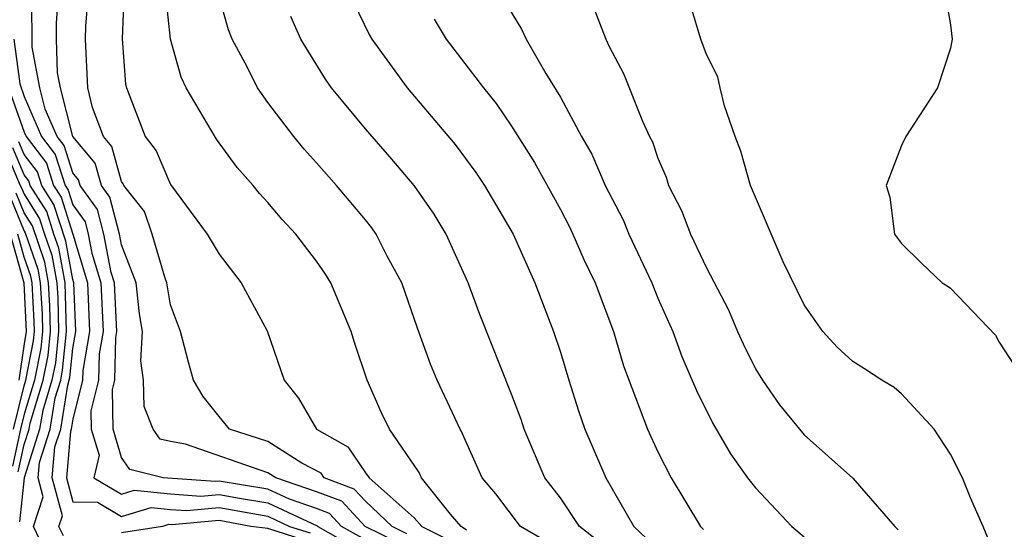
# Model space of a CAD drawing. Units: inches. Extents: x 2667000 to 2670000, y 1560000 to 1561272.
# Drawn here: x 2668341 to 2668381, y 1560377 to 1560398 of the extents above; entities that cross this region are included whole.
import ezdxf

# ---------------------------------------------------------------- set-up
doc = ezdxf.new("R2010")
doc.units = ezdxf.units.IN
doc.header["$MEASUREMENT"] = 0
doc.layers.add('LD26671560_2ft', color=115, linetype='Continuous')

msp = doc.modelspace()

# ---------------------------------------------------------------- linework, layer by layer
at = {"layer": 'LD26671560_2ft'}
for points, elevation in [([(2668356.703, 1560376.703), (2668356.099, 1560377), (2668355, 1560378.032), (2668354.535, 1560378.536), (2668353.316, 1560379), (2668353.188, 1560379.188), (2668352.4, 1560379.6), (2668351, 1560380.482), (2668349.432, 1560381), (2668349, 1560381.508), (2668348.341, 1560382.341), (2668347.954, 1560383), (2668347.738, 1560383.738), (2668347.415, 1560385), (2668347, 1560386.093), (2668346.859, 1560387), (2668346.773, 1560387.227), (2668346.257, 1560389), (2668345.933, 1560389.933), (2668345.097, 1560391), (2668345.068, 1560391.068), (2668345, 1560391.156), (2668344.594, 1560392.594), (2668344.25, 1560393), (2668343.806, 1560394.195), (2668343.612, 1560395), (2668343.515, 1560397), (2668343.535, 1560397.535), (2668343.714, 1560399.714)], 8294), ([(2668356.336, 1560376.336), (2668354.986, 1560377), (2668354.034, 1560378.033), (2668353, 1560378.427), (2668351.321, 1560379), (2668351, 1560379.202), (2668347.627, 1560380.373), (2668347, 1560380.481), (2668346.585, 1560380.585), (2668346.291, 1560381), (2668345.929, 1560381.929), (2668345.895, 1560383), (2668345.792, 1560383.792), (2668345.85, 1560385), (2668345.731, 1560385.731), (2668345.593, 1560387), (2668345, 1560388.56), (2668344.915, 1560389), (2668344.516, 1560390.516), (2668344.171, 1560391), (2668343.913, 1560391.913), (2668342.996, 1560393.003), (2668342.494, 1560395), (2668342.375, 1560395.624), (2668342.334, 1560397), (2668342.333, 1560397.667), (2668342.421, 1560399)], 8296), ([(2668345.102, 1560399.102), (2668345.02, 1560397.02), (2668345.16, 1560395.16), (2668345.203, 1560395), (2668345.97, 1560393), (2668346.421, 1560392.421), (2668347, 1560391.034), (2668348.51, 1560389), (2668349, 1560388.177), (2668349.903, 1560387), (2668350.973, 1560385.027), (2668351.667, 1560383), (2668352.26, 1560382.26), (2668352.992, 1560381), (2668354.274, 1560380.274), (2668355, 1560379.202), (2668355.158, 1560379), (2668357, 1560377.358), (2668357.31, 1560377), (2668358.436, 1560376.436)], 8292), ([(2668362.4, 1560376.4), (2668361.359, 1560377), (2668360.346, 1560378.346), (2668359.797, 1560379), (2668358.93, 1560380.93), (2668358.884, 1560381), (2668357.945, 1560383), (2668357.669, 1560383.668), (2668357.137, 1560385.137), (2668356.498, 1560387), (2668355.899, 1560388.101), (2668355.441, 1560389), (2668355.261, 1560389.261), (2668355, 1560389.589), (2668353.817, 1560391), (2668353, 1560391.928), (2668352.485, 1560392.485), (2668352.07, 1560393), (2668351, 1560394.406), (2668350.581, 1560395), (2668350.162, 1560395.838), (2668349.536, 1560397), (2668349.385, 1560397.385), (2668348.945, 1560398.945)], 8288), ([(2668360.445, 1560399), (2668361.411, 1560397.411), (2668361.598, 1560397), (2668362.41, 1560395.59), (2668363, 1560394.624), (2668363.866, 1560393), (2668364.286, 1560392.286), (2668364.844, 1560391), (2668365.581, 1560389.581), (2668365.813, 1560389), (2668366.747, 1560387), (2668367, 1560386.376), (2668367.612, 1560385), (2668367.982, 1560383.982), (2668368.583, 1560382.583), (2668369.248, 1560381.248), (2668369.983, 1560379.982), (2668370.674, 1560379), (2668371, 1560378.588), (2668372.498, 1560377), (2668373, 1560376.576)], 8280), ([(2668378.756, 1560399), (2668379, 1560397.596), (2668379.078, 1560397), (2668379, 1560396.627), (2668378.479, 1560395), (2668377.172, 1560393), (2668377, 1560392.643), (2668376.366, 1560391), (2668376.515, 1560390.515), (2668376.712, 1560389), (2668377, 1560388.608), (2668377.811, 1560387.811), (2668378.67, 1560387), (2668378.875, 1560386.875), (2668379, 1560386.778), (2668380.848, 1560384.848), (2668381, 1560384.565), (2668381.618, 1560383.618)], 8274), ([(2668355, 1560376.445), (2668354.021, 1560377), (2668353.531, 1560377.531), (2668353, 1560377.733), (2668351.887, 1560378.114), (2668351, 1560378.532), (2668349, 1560378.855), (2668348.841, 1560378.841), (2668346.705, 1560379), (2668345.342, 1560379.342), (2668345, 1560379.825), (2668344.65, 1560381), (2668344.62, 1560382.621), (2668344.715, 1560383), (2668344.757, 1560384.757), (2668344.799, 1560385), (2668344.705, 1560387), (2668344.576, 1560387.424), (2668344.272, 1560389), (2668344.008, 1560390.008), (2668343.299, 1560391), (2668343.233, 1560391.233), (2668343, 1560391.509), (2668342.637, 1560392.637), (2668342.358, 1560393), (2668341.865, 1560394.135), (2668341.647, 1560395), (2668341.329, 1560396.671), (2668341.319, 1560398.681)], 8298), ([(2668359.155, 1560376.845), (2668358.932, 1560377), (2668358.496, 1560377.504), (2668357.303, 1560379), (2668357.212, 1560379.212), (2668355.986, 1560381), (2668355.663, 1560381.663), (2668355.079, 1560383), (2668354.552, 1560384.551), (2668354.423, 1560385), (2668353.584, 1560387), (2668353.36, 1560387.36), (2668353, 1560387.883), (2668352.145, 1560389), (2668351.593, 1560389.593), (2668351, 1560390.297), (2668350.661, 1560390.661), (2668350.391, 1560391), (2668349.739, 1560391.739), (2668348.893, 1560392.893), (2668347.654, 1560395), (2668347.444, 1560395.444), (2668347.005, 1560397.005), (2668346.816, 1560398.816)], 8290), ([(2668354.515, 1560398.515), (2668355.172, 1560397.172), (2668355.266, 1560397), (2668356.708, 1560395), (2668358.682, 1560392.682), (2668359.531, 1560391.531), (2668359.881, 1560391), (2668361.059, 1560389), (2668361.959, 1560387), (2668362.718, 1560385), (2668363, 1560384.15), (2668363.348, 1560383), (2668363.749, 1560381.749), (2668364.005, 1560381), (2668364.866, 1560379), (2668366.017, 1560377), (2668366.514, 1560376.515)], 8284), ([(2668364.341, 1560398.341), (2668364.86, 1560397), (2668365, 1560396.702), (2668365.586, 1560395.586), (2668366.363, 1560393.638), (2668366.662, 1560393), (2668366.781, 1560392.781), (2668367, 1560392.12), (2668367.342, 1560391.342), (2668367.443, 1560391), (2668367.975, 1560389.975), (2668368.341, 1560389), (2668369, 1560387.613), (2668369.892, 1560385.892), (2668370.269, 1560385), (2668370.498, 1560384.498), (2668371, 1560383.475), (2668371.288, 1560383), (2668371.99, 1560381.989), (2668373, 1560380.762), (2668375, 1560378.987), (2668376.722, 1560377), (2668376.865, 1560376.866)], 8278), ([(2668380.54, 1560376.539), (2668380.348, 1560377), (2668379.825, 1560378.175), (2668379.496, 1560379), (2668379, 1560379.969), (2668378.329, 1560381), (2668377, 1560382.448), (2668376.7, 1560382.7), (2668376.191, 1560383), (2668375.476, 1560383.476), (2668375, 1560383.765), (2668374.355, 1560384.354), (2668373.762, 1560385), (2668373, 1560386.093), (2668372.143, 1560387.857), (2668370.806, 1560391), (2668370.406, 1560392.406), (2668370.172, 1560393), (2668369.738, 1560394.262), (2668369.554, 1560395), (2668369.459, 1560395.459), (2668369, 1560396.374), (2668368.763, 1560397), (2668368.353, 1560398.353)], 8276), ([(2668364.469, 1560376.469), (2668363.783, 1560377), (2668363, 1560378.179), (2668362.363, 1560379), (2668361.513, 1560381), (2668361.386, 1560381.386), (2668361, 1560382.431), (2668359.698, 1560385.698), (2668359.224, 1560387), (2668358.318, 1560389), (2668357.819, 1560389.819), (2668356.998, 1560390.998), (2668356.082, 1560392.082), (2668355, 1560393.322), (2668353.615, 1560395), (2668353.362, 1560395.362), (2668352.354, 1560397), (2668351.936, 1560397.936)], 8286), ([(2668357.825, 1560397.825), (2668358.314, 1560397), (2668359.844, 1560395), (2668360.363, 1560394.363), (2668361, 1560393.435), (2668361.937, 1560391.937), (2668363, 1560390.015), (2668363.349, 1560389.349), (2668363.515, 1560389), (2668363.962, 1560387.962), (2668364.423, 1560387), (2668365.176, 1560385), (2668365.595, 1560383.595), (2668366.57, 1560381), (2668367, 1560380.06), (2668367.546, 1560379), (2668368.745, 1560377), (2668368.869, 1560376.869)], 8282), ([(2668340.571, 1560397), (2668340.828, 1560395.172), (2668341, 1560394.653), (2668341.718, 1560393), (2668342.274, 1560392.274), (2668342.685, 1560391), (2668342.807, 1560390.807), (2668343, 1560390.196), (2668343.498, 1560389.498), (2668343.629, 1560389), (2668343.78, 1560388.22), (2668344.151, 1560387), (2668344.239, 1560385), (2668344.082, 1560384.082), (2668344.056, 1560383), (2668343.743, 1560381.743), (2668343.757, 1560381), (2668344.078, 1560379.922), (2668343.865, 1560379), (2668345, 1560378.33), (2668345.512, 1560378.488), (2668347, 1560378.336), (2668348.248, 1560378.248), (2668349, 1560378.317), (2668349.839, 1560378.162), (2668351, 1560377.976), (2668353.029, 1560377.029), (2668353.056, 1560377), (2668355, 1560375.897)], 8300), ([(2668340.365, 1560395), (2668341, 1560393.179), (2668341.078, 1560393), (2668341.912, 1560391.912), (2668342.206, 1560391), (2668342.514, 1560390.514), (2668342.994, 1560388.994), (2668343.597, 1560387), (2668343.679, 1560385), (2668343.407, 1560383.407), (2668343.397, 1560383), (2668343, 1560381.404), (2668342.934, 1560381), (2668342.903, 1560380.903), (2668342.739, 1560379), (2668343, 1560378.009), (2668344.009, 1560377.991), (2668345, 1560377.407), (2668346.218, 1560377.782), (2668347, 1560377.702), (2668347.656, 1560377.656), (2668349, 1560377.779), (2668351, 1560377.421), (2668351.892, 1560377), (2668352.735, 1560376.735)], 8302), ([(2668341.909, 1560375.909), (2668341.378, 1560377), (2668341.779, 1560378.221), (2668341.574, 1560379), (2668341.628, 1560379.628), (2668342.069, 1560381), (2668342.278, 1560382.278), (2668342.5, 1560383), (2668342.581, 1560383.419), (2668342.74, 1560385), (2668342.686, 1560387), (2668342.42, 1560388.42), (2668342.219, 1560389), (2668341.926, 1560389.926), (2668341.248, 1560391), (2668341.187, 1560391.187), (2668341, 1560391.432), (2668340.539, 1560392.539)], 8306), ([(2668342.616, 1560376.616), (2668342.429, 1560377), (2668342.57, 1560377.43), (2668342.157, 1560379), (2668342.265, 1560380.265), (2668342.502, 1560381), (2668342.795, 1560382.794), (2668342.881, 1560383.119), (2668343, 1560384.305), (2668343.119, 1560385), (2668343.043, 1560387), (2668343, 1560387.142), (2668342.707, 1560388.707), (2668342.22, 1560390.22), (2668341.727, 1560391), (2668341.55, 1560391.55), (2668341, 1560392.266), (2668340.785, 1560392.785)], 8304), ([(2668340.294, 1560392.294), (2668340.832, 1560391), (2668340.894, 1560390.894), (2668341, 1560390.634), (2668341.633, 1560389.633), (2668341.833, 1560389), (2668342.133, 1560388.133), (2668342.345, 1560387), (2668342.379, 1560386.379), (2668342.41, 1560385), (2668342.281, 1560383.719), (2668342.142, 1560383), (2668341.761, 1560381.761), (2668341.637, 1560381), (2668340.995, 1560379), (2668340.809, 1560377.191)], 8308), ([(2668340.455, 1560390.455), (2668341, 1560389.118), (2668341.046, 1560389.046), (2668341.559, 1560387.559), (2668341.664, 1560387), (2668341.734, 1560385.734), (2668341.75, 1560385), (2668341.681, 1560384.319), (2668341.426, 1560383), (2668341, 1560381.614), (2668340.849, 1560381), (2668340.524, 1560379.476)], 8312), ([(2668340.76, 1560379.24), (2668341, 1560380.365), (2668341.204, 1560381), (2668341.244, 1560381.244), (2668341.784, 1560383), (2668341.981, 1560384.019), (2668342.08, 1560385), (2668342.056, 1560386.057), (2668342.005, 1560387), (2668341.846, 1560387.846), (2668341.339, 1560389.339), (2668341, 1560389.876), (2668340.675, 1560390.675)], 8310), ([(2668340.431, 1560389), (2668340.986, 1560387), (2668341.09, 1560385), (2668341, 1560384.497), (2668340.784, 1560383)], 8316), ([(2668340.562, 1560381), (2668341, 1560382.779), (2668341.068, 1560383), (2668341.381, 1560384.619), (2668341.42, 1560385), (2668341.411, 1560385.411), (2668341.323, 1560387), (2668341.272, 1560387.272), (2668341, 1560388.058), (2668340.739, 1560389)], 8314), ([(2668352.454, 1560376.455), (2668351, 1560376.911), (2668350.298, 1560377), (2668349, 1560377.241), (2668347.063, 1560377.063), (2668346.925, 1560377.076), (2668346.68, 1560377), (2668345, 1560376.74)], 8304)]:
    msp.add_lwpolyline(points, dxfattribs=dict(at, elevation=elevation))

doc.saveas('drawing.dxf')
